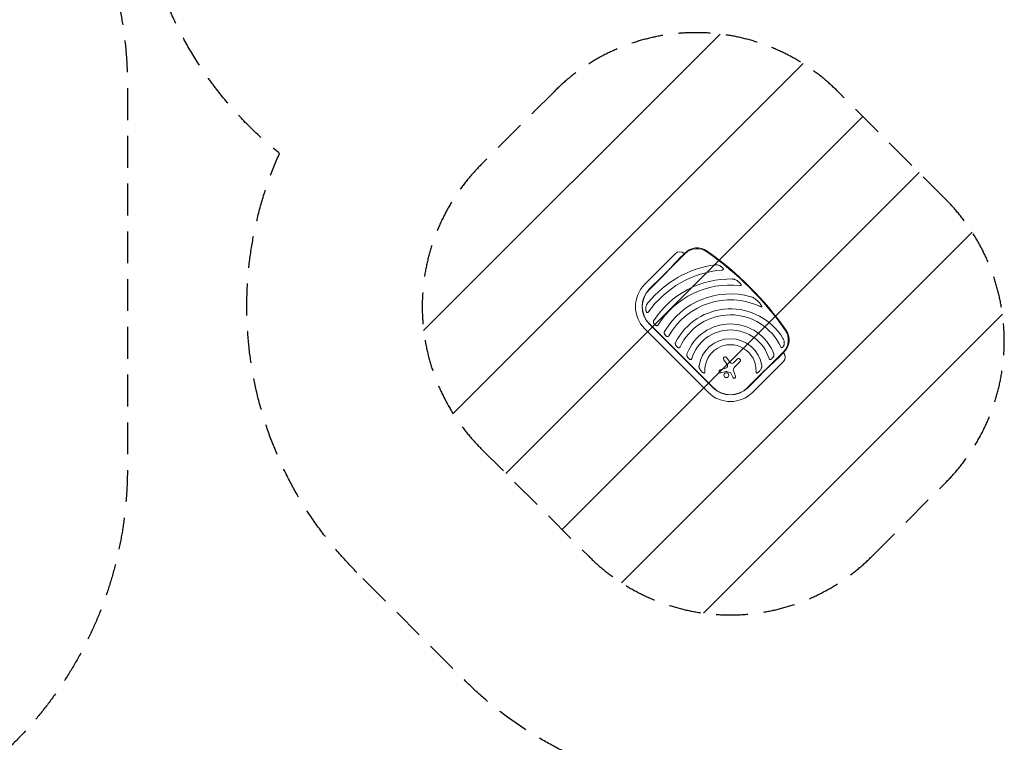
# Model space of a CAD drawing. Units: millimetres. Extents: x -16015 to 16014, y -8904 to 8991.
# Drawn here: x -3883 to 47, y -4812 to -1928 of the extents above; entities that cross this region are included whole.
import ezdxf

# ---------------------------------------------------------------- set-up
doc = ezdxf.new("R2010")
doc.units = ezdxf.units.MM
doc.header["$LTSCALE"] = 20
doc.linetypes.add('HIDDEN', pattern=[9.525, 6.35, -3.175])
for name, color, linetype in [('2d', 230, 'Continuous'), ('EN16630-SafetyZone', 97, 'HIDDEN'), ('EN16630-TrainingSpace', 20, 'HIDDEN'), ('EN16630-TrainingSpace_Hatch', 20, 'Continuous')]:
    doc.layers.add(name, color=color, linetype=linetype)

msp = doc.modelspace()

# ---------------------------------------------------------------- hatches: boundary and pattern name
at = {"layer": 'EN16630-TrainingSpace_Hatch'}
h = msp.add_hatch(dxfattribs=at)
h.set_pattern_fill('ANSI31', color=256, scale=100)
edge = h.paths.add_edge_path()
edge.add_line((-187.3, -2644.4), (-617.5, -2214.2))
edge.add_arc((-1183.2, -2779.9), 800, 405.0001, 495.0001)
edge.add_line((-1748.8, -2214.2), (-2042.1, -2507.5))
edge.add_arc((-1476.4, -3073.1), 800, 135.0001, 225.0001)
edge.add_line((-2042.1, -3638.8), (-1611.9, -4069))
edge.add_arc((-1046.2, -3503.3), 800, 225.0001, 315.0001)
edge.add_line((-480.6, -4069), (-187.3, -3775.7))
edge.add_arc((-753, -3210.1), 800, 315.0001, 405.0001)

# ---------------------------------------------------------------- linework, layer by layer
at = {"layer": '2d', "lineweight": 0}
for p, q in [((-1388.6, -2985.4), (-1264.8, -2861.6)), ((-1369.4, -3004.6), (-1226.2, -2861.4)), ((-1228.4, -2859.3), (-1252.7, -2883.6)), ((-1316.9, -2950.9), (-1370, -3004)), ((-1370, -3142.3), (-1115.4, -3396.9)), ((-1114.8, -3396.3), (-1369.4, -3141.7)), ((-1134, -3415.5), (-1388.6, -3160.9)), ((-834.5, -3253.1), (-977.7, -3396.3)), ((-856.7, -3279.6), (-832.4, -3255.3)), ((-1060.4, -3303), (-1072.9, -3285.8)), ((-1060.7, -3276.9), (-1046.5, -3296.2)), ((-1033.6, -3297.2), (-1018.7, -3282.3)), ((-1008.1, -3292.8), (-1030.7, -3315.5)), ((-834.7, -3291.7), (-958.5, -3415.5)), ((-1087.3, -3325.7), (-1061.7, -3317.7)), ((-1063, -3331.3), (-1083.6, -3337.6)), ((-1045.6, -3336.9), (-1062, -3331.3)), ((-1036.8, -3354.9), (-1043.8, -3338.6)), ((-1033.6, -3329.8), (-1025.3, -3350.1)), ((-977.1, -3396.9), (-924, -3343.8))]:
    msp.add_line(p, q, dxfattribs=at)
msp.add_circle((-1062.4, -3346.4), 9.59, dxfattribs=at)
for centre, radius, start, end in [((-1247.8, -2878.7), 24.1, 45.0001, 135.0001), ((-1178.9, -2908.8), 70, 54.8305, 135.0001), ((-1178.9, -2908.8), 67, 54.8305, 135.0001), ((-1887.3, -3914.2), 1297, 35.1697, 54.8305), ((-1887.3, -3914.2), 1300, 35.1697, 54.8305), ((-1046.2, -3327.7), 426, 98.0193, 140.4734), ((-1046.2, -3327.7), 402, 94.6869, 144.5251), ((-1300.8, -3073.1), 124.2, 135.0001, 225.0001), ((-1046.2, -3327.7), 365, 88.5928, 146.9953), ((-1046.2, -3327.7), 341, 83.7526, 147.8535), ((-1300.8, -3073.1), 97.8, 135.0001, 225.0001), ((-1300.8, -3073.1), 97, 135.0001, 225.0001), ((-1046.2, -3327.7), 305.5, 74.4512, 149.3775), ((-1046.2, -3327.7), 281.5, 65.4523, 150.6333), ((-1046.2, -3327.7), 245.8, 31.3924, 152.9759), ((-1046.2, -3327.7), 221.8, 25.1135, 154.9995), ((-1046.2, -3327.7), 185.5, 20.862, 159.1382), ((-1046.2, -3327.7), 161.5, 16.9847, 163.0154), ((-881.9, -3205.8), 67, 315.0001, 35.1697), ((-881.9, -3205.8), 70, 315.0001, 35.1697), ((-1046.2, -3327.7), 126.5, 8.154, 171.8461), ((-1046.2, -3327.7), 102.5, 357.2621, 182.738), ((-851.8, -3274.7), 24.1, 315.0001, 45.0001), ((-1066.8, -3281.4), 7.57, 36.333, 215.9999), ((-1039.6, -3291.2), 8.53, 216.333, 315.0001), ((-1013.4, -3287.6), 7.47, 315.0001, 135.0001), ((-1085.5, -3331.6), 6.22, 107.4532, 286.9483), ((-1062.5, -3332.9), 1.66, 70.9891, 106.9483), ((-1063.6, -3311.9), 6.08, 287.4532, 0.9386), ((-1072.8, -3312), 15.3, 0.9386, 35.9999), ((-1046.6, -3339.8), 3, 23.1313, 70.9891), ((-1021.4, -3324.8), 13.2, 135.0001, 202.308), ((-1031.1, -3352.5), 6.27, 203.1313, 22.308), ((-1046.2, -3327.7), 124.2, 225.0001, 315.0001), ((-1046.2, -3327.7), 97.8, 225.0001, 315.0001), ((-1046.2, -3327.7), 97, 225.0001, 315.0001)]:
    msp.add_arc(centre, radius, start, end, dxfattribs=at)
for points in [[(-1252.7, -2883.6), (-1268.7, -2901.6), (-1291.5, -2925.5), (-1316.9, -2950.9)], [(-924, -3343.8), (-898.6, -3318.4), (-874.7, -3295.6), (-856.7, -3279.6)]]:
    msp.add_rational_spline(points, [1, 0.942157336364, 0.942157336364, 1], degree=3, dxfattribs=at)
for points, knots in [([(-1089.6, -2909.5), (-1090.8, -2908.8), (-1092.1, -2908.3), (-1094.7, -2907.2), (-1096, -2906.8), (-1098, -2906.3), (-1098.7, -2906.2), (-1100.1, -2905.9), (-1100.8, -2905.8), (-1102.1, -2905.7), (-1102.8, -2905.7), (-1104.2, -2905.7), (-1105, -2905.8), (-1105.7, -2905.9)], [0, 0, 0, 0, 0.00423439, 0.00423439, 0.00846878, 0.00846878, 0.01058598, 0.01058598, 0.01270317, 0.01270317, 0.01482037, 0.01482037, 0.01693756, 0.01693756, 0.01693756, 0.01693756]), ([(-1089.6, -2909.5), (-1088.2, -2910.2), (-1086.9, -2911), (-1084.9, -2912.2), (-1084.2, -2912.6), (-1082.9, -2913.5), (-1082.3, -2914), (-1081, -2915), (-1080.4, -2915.5), (-1079.2, -2916.5), (-1078.6, -2917), (-1077.5, -2918.2), (-1077, -2918.7), (-1076, -2919.9), (-1075.5, -2920.5), (-1075.1, -2921.2)], [0.01157142, 0.01157142, 0.01157142, 0.01157142, 0.01627094, 0.01627094, 0.0186207, 0.0186207, 0.02097046, 0.02097046, 0.02332022, 0.02332022, 0.02566998, 0.02566998, 0.02801975, 0.02801975, 0.03036951, 0.03036951, 0.03036951, 0.03036951]), ([(-1079.1, -2927), (-1078.7, -2927), (-1078.3, -2927), (-1077.4, -2926.8), (-1077, -2926.7), (-1076.2, -2926.5), (-1075.9, -2926.3), (-1075.3, -2926), (-1075.2, -2925.9), (-1074.8, -2925.7), (-1074.7, -2925.5), (-1074.5, -2925.3), (-1074.4, -2925.1), (-1074.2, -2924.8), (-1074.1, -2924.6), (-1074.1, -2924.2), (-1074, -2924), (-1074, -2923.7), (-1074.1, -2923.5), (-1074.2, -2922.9), (-1074.3, -2922.6), (-1074.7, -2921.9), (-1074.9, -2921.5), (-1075.1, -2921.2)], [0, 0, 0, 0, 0.00125566, 0.00125566, 0.00251133, 0.00251133, 0.00376699, 0.00376699, 0.00439482, 0.00439482, 0.00502266, 0.00502266, 0.00565049, 0.00565049, 0.00627832, 0.00627832, 0.00690615, 0.00690615, 0.00753399, 0.00753399, 0.00878965, 0.00878965, 0.01004531, 0.01004531, 0.01004531, 0.01004531]), ([(-1019.7, -2969.2), (-1021, -2968.4), (-1022.3, -2967.6), (-1025.1, -2966.1), (-1026.5, -2965.4), (-1029.4, -2964.3), (-1030.9, -2963.8), (-1033.3, -2963.3), (-1034.1, -2963.1), (-1035.7, -2962.9), (-1036.5, -2962.8), (-1037.3, -2962.8)], [0, 0, 0, 0, 0.00476104, 0.00476104, 0.00952208, 0.00952208, 0.01428312, 0.01428312, 0.01666364, 0.01666364, 0.01904416, 0.01904416, 0.01904416, 0.01904416]), ([(-1019.7, -2969.2), (-1018.2, -2970.2), (-1016.7, -2971.2), (-1014.6, -2972.8), (-1013.9, -2973.4), (-1012.5, -2974.5), (-1011.8, -2975.1), (-1010.5, -2976.3), (-1009.8, -2976.9), (-1008.5, -2978.2), (-1007.9, -2978.8), (-1006.7, -2980.1), (-1006.1, -2980.8), (-1005.3, -2981.9), (-1005.1, -2982.2), (-1004.6, -2983), (-1004.4, -2983.3), (-1004.1, -2983.7)], [0.01309274, 0.01309274, 0.01309274, 0.01309274, 0.01843299, 0.01843299, 0.02110311, 0.02110311, 0.02377324, 0.02377324, 0.02644336, 0.02644336, 0.02911349, 0.02911349, 0.03178361, 0.03178361, 0.03311868, 0.03311868, 0.03445374, 0.03445374, 0.03445374, 0.03445374]), ([(-1009.1, -2988.7), (-1008.7, -2988.8), (-1008.2, -2988.8), (-1007.4, -2988.8), (-1006.9, -2988.8), (-1006, -2988.8), (-1005.6, -2988.7), (-1004.7, -2988.5), (-1004.3, -2988.4), (-1003.8, -2988), (-1003.7, -2987.9), (-1003.4, -2987.6), (-1003.3, -2987.4), (-1003.2, -2987.1), (-1003.2, -2987), (-1003.2, -2986.8), (-1003.1, -2986.7), (-1003.1, -2986.4), (-1003.1, -2986.2), (-1003.2, -2985.6), (-1003.4, -2985.2), (-1003.7, -2984.5), (-1003.9, -2984.1), (-1004.1, -2983.7)], [0, 0, 0, 0, 0.00133684, 0.00133684, 0.00267367, 0.00267367, 0.00401051, 0.00401051, 0.00534735, 0.00534735, 0.00601577, 0.00601577, 0.00668419, 0.00668419, 0.00701839, 0.00701839, 0.0073526, 0.0073526, 0.00802102, 0.00802102, 0.00935786, 0.00935786, 0.0106947, 0.0106947, 0.0106947, 0.0106947]), ([(-1374.8, -3056.6), (-1375.4, -3057.3), (-1376, -3058.1), (-1377.1, -3059.6), (-1377.6, -3060.4), (-1378.6, -3062), (-1379, -3062.8), (-1379.9, -3064.5), (-1380.3, -3065.3), (-1381.4, -3067.9), (-1382.1, -3069.6), (-1383, -3073.1), (-1383.4, -3075), (-1383.6, -3076.8)], [0, 0, 0, 0, 0.00281775, 0.00281775, 0.0056355, 0.0056355, 0.00845326, 0.00845326, 0.01127101, 0.01127101, 0.01690651, 0.01690651, 0.02254202, 0.02254202, 0.02254202, 0.02254202]), ([(-942.7, -3046.2), (-944.3, -3044.8), (-945.9, -3043.5), (-949.3, -3041), (-951, -3039.8), (-954.6, -3037.6), (-956.4, -3036.6), (-959.3, -3035.2), (-960.3, -3034.8), (-962.3, -3034), (-963.3, -3033.7), (-964.3, -3033.4)], [0, 0, 0, 0, 0.00635577, 0.00635577, 0.01271154, 0.01271154, 0.01906731, 0.01906731, 0.0222452, 0.0222452, 0.02542308, 0.02542308, 0.02542308, 0.02542308]), ([(-942.7, -3046.2), (-940.8, -3047.8), (-938.9, -3049.5), (-935.2, -3053), (-933.5, -3054.8), (-930.9, -3057.6), (-930, -3058.6), (-928.3, -3060.5), (-927.5, -3061.5), (-926, -3063.5), (-925.2, -3064.5), (-923.8, -3066.6), (-923.1, -3067.6), (-922.4, -3068.7)], [0.01752306, 0.01752306, 0.01752306, 0.01752306, 0.02509098, 0.02509098, 0.03265889, 0.03265889, 0.03644285, 0.03644285, 0.04022681, 0.04022681, 0.04401076, 0.04401076, 0.04779472, 0.04779472, 0.04779472, 0.04779472]), ([(-1380.8, -3095), (-1381, -3094.7), (-1381.2, -3094.3), (-1381.6, -3093.7), (-1381.8, -3093.3), (-1382.3, -3092.3), (-1382.5, -3091.5), (-1382.9, -3090.4), (-1383, -3090), (-1383.2, -3089.3), (-1383.3, -3088.9), (-1383.5, -3087.7), (-1383.7, -3086.9), (-1383.9, -3084.6), (-1384, -3083), (-1384, -3080.7), (-1383.9, -3079.9), (-1383.8, -3078.4), (-1383.7, -3077.6), (-1383.6, -3076.8)], [0.00635915, 0.00635915, 0.00635915, 0.00635915, 0.00753738, 0.00753738, 0.0087156, 0.0087156, 0.01107204, 0.01107204, 0.01225026, 0.01225026, 0.01342849, 0.01342849, 0.01578493, 0.01578493, 0.02049782, 0.02049782, 0.02285426, 0.02285426, 0.02521071, 0.02521071, 0.02521071, 0.02521071]), ([(-1380.8, -3095), (-1380.6, -3095.3), (-1380.4, -3095.6), (-1380, -3096), (-1379.9, -3096.1), (-1379.6, -3096.4), (-1379.4, -3096.5), (-1379.1, -3096.7), (-1379, -3096.8), (-1378.7, -3096.9), (-1378.5, -3097), (-1378, -3097.1), (-1377.6, -3097.2), (-1377.1, -3097.1), (-1376.9, -3097.1), (-1376.5, -3097), (-1376.4, -3096.9), (-1375.8, -3096.6), (-1375.5, -3096.4), (-1375.1, -3096), (-1374.9, -3095.9), (-1374.6, -3095.6), (-1374.5, -3095.5), (-1374.1, -3095), (-1373.8, -3094.7), (-1373.6, -3094.4)], [0, 0, 0, 0, 0.001195814, 0.001195814, 0.001793721, 0.001793721, 0.002391628, 0.002391628, 0.002989535, 0.002989535, 0.003587443, 0.003587443, 0.004783257, 0.004783257, 0.005381164, 0.005381164, 0.005979071, 0.005979071, 0.007174885, 0.007174885, 0.007772792, 0.007772792, 0.008370699, 0.008370699, 0.009566513, 0.009566513, 0.009566513, 0.009566513]), ([(-929.3, -3071.6), (-928.8, -3071.9), (-928.2, -3072.1), (-927.2, -3072.5), (-926.7, -3072.7), (-925.6, -3073.1), (-925.1, -3073.3), (-924.2, -3073.5), (-924, -3073.6), (-923.4, -3073.6), (-923.1, -3073.7), (-922.6, -3073.7), (-922.3, -3073.7), (-921.9, -3073.6), (-921.8, -3073.5), (-921.6, -3073.4), (-921.5, -3073.3), (-921.3, -3073.2), (-921.2, -3073), (-921.1, -3072.8), (-921.1, -3072.7), (-921, -3072.3), (-921.1, -3072), (-921.2, -3071.5), (-921.3, -3071.2), (-921.4, -3070.7), (-921.5, -3070.5), (-921.9, -3069.7), (-922.2, -3069.2), (-922.4, -3068.7)], [0, 0, 0, 0, 0.00170904, 0.00170904, 0.00341808, 0.00341808, 0.00512712, 0.00512712, 0.00598164, 0.00598164, 0.00683616, 0.00683616, 0.00769068, 0.00769068, 0.00811794, 0.00811794, 0.0085452, 0.0085452, 0.00897246, 0.00897246, 0.00939972, 0.00939972, 0.01025424, 0.01025424, 0.01110876, 0.01110876, 0.01196328, 0.01196328, 0.01367232, 0.01367232, 0.01367232, 0.01367232]), ([(-1352.3, -3128.9), (-1352.6, -3129.3), (-1352.8, -3129.7), (-1353.2, -3130.5), (-1353.3, -3130.9), (-1353.5, -3131.8), (-1353.6, -3132.3), (-1353.7, -3133.2), (-1353.7, -3133.6), (-1353.6, -3134.9), (-1353.5, -3135.8), (-1353.1, -3137), (-1352.9, -3137.4), (-1352.6, -3138.2), (-1352.4, -3138.6), (-1352.2, -3139)], [0, 0, 0, 0, 0.00137788, 0.00137788, 0.00275575, 0.00275575, 0.00413363, 0.00413363, 0.0055115, 0.0055115, 0.00826725, 0.00826725, 0.00964513, 0.00964513, 0.011023, 0.011023, 0.011023, 0.011023]), ([(-1342.8, -3148.4), (-1343.8, -3148), (-1344.7, -3147.4), (-1346.6, -3146.1), (-1347.4, -3145.3), (-1348.6, -3144.1), (-1349, -3143.7), (-1349.8, -3142.8), (-1350.1, -3142.3), (-1350.8, -3141.4), (-1351.1, -3140.9), (-1351.7, -3140), (-1351.9, -3139.5), (-1352.2, -3139)], [0.00650658, 0.00650658, 0.00650658, 0.00650658, 0.00992698, 0.00992698, 0.01334738, 0.01334738, 0.01505758, 0.01505758, 0.01676778, 0.01676778, 0.01847798, 0.01847798, 0.02018818, 0.02018818, 0.02018818, 0.02018818]), ([(-1342.8, -3148.4), (-1342.1, -3148.7), (-1341.4, -3149), (-1340, -3149.2), (-1339.3, -3149.2), (-1338.4, -3149), (-1338.2, -3148.9), (-1337.8, -3148.8), (-1337.7, -3148.7), (-1337.2, -3148.5), (-1336.8, -3148.3), (-1336.2, -3147.8), (-1335.9, -3147.5), (-1335.4, -3146.9), (-1335.2, -3146.6), (-1335, -3146.3)], [0, 0, 0, 0, 0.002387429, 0.002387429, 0.004774858, 0.004774858, 0.005371716, 0.005371716, 0.005968573, 0.005968573, 0.007162287, 0.007162287, 0.008356002, 0.008356002, 0.009549717, 0.009549717, 0.009549717, 0.009549717]), ([(-1309.1, -3172.1), (-1309.4, -3172.5), (-1309.6, -3172.9), (-1309.9, -3173.8), (-1310, -3174.2), (-1310.2, -3175.1), (-1310.3, -3175.6), (-1310.3, -3176.5), (-1310.3, -3177), (-1310.2, -3178.3), (-1310.1, -3179.2), (-1309.5, -3180.9), (-1309.1, -3181.7), (-1308.7, -3182.5)], [0, 0, 0, 0, 0.00140928, 0.00140928, 0.00281857, 0.00281857, 0.00422785, 0.00422785, 0.00563714, 0.00563714, 0.0084557, 0.0084557, 0.01127427, 0.01127427, 0.01127427, 0.01127427]), ([(-1299.2, -3192), (-1299.7, -3191.8), (-1300.2, -3191.5), (-1300.9, -3191.1), (-1301.1, -3191), (-1301.6, -3190.6), (-1301.9, -3190.5), (-1303, -3189.6), (-1303.9, -3188.9), (-1305.1, -3187.6), (-1305.5, -3187.2), (-1306.2, -3186.3), (-1306.6, -3185.8), (-1307.6, -3184.4), (-1308.2, -3183.5), (-1308.7, -3182.5)], [0.00644654, 0.00644654, 0.00644654, 0.00644654, 0.00818033, 0.00818033, 0.00904723, 0.00904723, 0.00991413, 0.00991413, 0.01338171, 0.01338171, 0.0151155, 0.0151155, 0.01684929, 0.01684929, 0.02031688, 0.02031688, 0.02031688, 0.02031688]), ([(-1299.2, -3192), (-1298.9, -3192.2), (-1298.5, -3192.3), (-1297.8, -3192.5), (-1297.5, -3192.6), (-1296.7, -3192.7), (-1296.4, -3192.8), (-1295.9, -3192.7), (-1295.7, -3192.7), (-1295.3, -3192.7), (-1295.1, -3192.6), (-1294.6, -3192.5), (-1294.3, -3192.3), (-1293.8, -3192.1), (-1293.6, -3192), (-1293.3, -3191.7), (-1293.2, -3191.6), (-1292.7, -3191.2), (-1292.5, -3191), (-1292, -3190.3), (-1291.8, -3190), (-1291.6, -3189.6)], [0, 0, 0, 0, 0.001184919, 0.001184919, 0.002369838, 0.002369838, 0.003554757, 0.003554757, 0.004147217, 0.004147217, 0.004739676, 0.004739676, 0.005924595, 0.005924595, 0.006517055, 0.006517055, 0.007109514, 0.007109514, 0.008294433, 0.008294433, 0.009479352, 0.009479352, 0.009479352, 0.009479352]), ([(-1265.2, -3216), (-1265.4, -3216.5), (-1265.6, -3216.9), (-1265.9, -3217.8), (-1266, -3218.3), (-1266.2, -3219.8), (-1266.2, -3220.7), (-1266.1, -3222.1), (-1266, -3222.6), (-1265.8, -3223.5), (-1265.6, -3223.9), (-1265.2, -3225.2), (-1264.8, -3226.1), (-1264.3, -3226.9)], [0, 0, 0, 0, 0.00146633, 0.00146633, 0.00293266, 0.00293266, 0.00586532, 0.00586532, 0.00733165, 0.00733165, 0.00879798, 0.00879798, 0.01173064, 0.01173064, 0.01173064, 0.01173064]), ([(-831.1, -3220.7), (-831.2, -3221.4), (-831.3, -3222.1), (-831.5, -3223.5), (-831.7, -3224.2), (-832, -3225.6), (-832.2, -3226.3), (-832.5, -3227.4), (-832.6, -3227.7), (-832.9, -3228.4), (-833, -3228.7), (-833.8, -3230.4), (-834.5, -3231.6), (-835.5, -3233.1), (-835.8, -3233.4), (-836.2, -3233.9), (-836.5, -3234.2), (-837.2, -3234.9), (-837.7, -3235.4), (-838.3, -3235.8)], [0.0136816, 0.0136816, 0.0136816, 0.0136816, 0.01580951, 0.01580951, 0.01793743, 0.01793743, 0.02006534, 0.02006534, 0.0211293, 0.0211293, 0.02219326, 0.02219326, 0.02644909, 0.02644909, 0.02751304, 0.02751304, 0.028577, 0.028577, 0.03070492, 0.03070492, 0.03070492, 0.03070492]), ([(-831.1, -3220.7), (-830.9, -3218.9), (-830.9, -3217.1), (-831.1, -3214.4), (-831.3, -3213.5), (-831.6, -3211.6), (-831.8, -3210.7), (-832.5, -3208.1), (-833.1, -3206.3), (-834.2, -3203.8), (-834.6, -3202.9), (-835.5, -3201.3), (-835.9, -3200.5), (-836.4, -3199.7)], [0, 0, 0, 0, 0.00555872, 0.00555872, 0.00833808, 0.00833808, 0.01111744, 0.01111744, 0.01667616, 0.01667616, 0.01945552, 0.01945552, 0.02223488, 0.02223488, 0.02223488, 0.02223488]), ([(-1254.6, -3236.7), (-1255.1, -3236.4), (-1255.6, -3236.2), (-1256.6, -3235.6), (-1257, -3235.2), (-1258.5, -3234.2), (-1259.4, -3233.4), (-1260.6, -3232.1), (-1261, -3231.7), (-1261.8, -3230.8), (-1262.1, -3230.3), (-1262.8, -3229.4), (-1263.1, -3228.9), (-1263.8, -3227.9), (-1264, -3227.4), (-1264.3, -3226.9)], [0.00637291, 0.00637291, 0.00637291, 0.00637291, 0.00814811, 0.00814811, 0.00992332, 0.00992332, 0.01347372, 0.01347372, 0.01524892, 0.01524892, 0.01702412, 0.01702412, 0.01879932, 0.01879932, 0.02057452, 0.02057452, 0.02057452, 0.02057452]), ([(-1254.6, -3236.7), (-1254.2, -3236.8), (-1253.9, -3237), (-1253.4, -3237.1), (-1253.2, -3237.2), (-1252.8, -3237.2), (-1252.7, -3237.3), (-1252.1, -3237.4), (-1251.8, -3237.4), (-1251.2, -3237.3), (-1251.1, -3237.3), (-1250.7, -3237.2), (-1250.6, -3237.2), (-1250, -3237), (-1249.7, -3236.8), (-1249.1, -3236.4), (-1248.8, -3236.2), (-1248.4, -3235.8), (-1248.3, -3235.6), (-1248.1, -3235.3), (-1247.9, -3235.2), (-1247.6, -3234.7), (-1247.4, -3234.3), (-1247.3, -3234)], [0, 0, 0, 0, 0.001175238, 0.001175238, 0.001762856, 0.001762856, 0.002350475, 0.002350475, 0.003525713, 0.003525713, 0.004113332, 0.004113332, 0.004700951, 0.004700951, 0.005876188, 0.005876188, 0.007051426, 0.007051426, 0.007639045, 0.007639045, 0.008226664, 0.008226664, 0.009401901, 0.009401901, 0.009401901, 0.009401901]), ([(-1219.6, -3261.6), (-1219.8, -3262.1), (-1219.9, -3262.6), (-1220.1, -3263.7), (-1220.2, -3264.2), (-1220.2, -3265.2), (-1220.2, -3265.7), (-1220.2, -3266.8), (-1220.1, -3267.3), (-1219.9, -3268.3), (-1219.8, -3268.8), (-1219.5, -3269.7), (-1219.3, -3270.2), (-1218.8, -3271.6), (-1218.3, -3272.5), (-1217.8, -3273.4)], [0, 0, 0, 0, 0.00157702, 0.00157702, 0.00315403, 0.00315403, 0.00473105, 0.00473105, 0.00630806, 0.00630806, 0.00788508, 0.00788508, 0.0094621, 0.0094621, 0.01261613, 0.01261613, 0.01261613, 0.01261613]), ([(-874.7, -3273.4), (-874.1, -3272.5), (-873.7, -3271.6), (-873, -3269.7), (-872.7, -3268.8), (-872.4, -3267.3), (-872.3, -3266.8), (-872.2, -3265.8), (-872.2, -3265.2), (-872.3, -3264.2), (-872.4, -3263.7), (-872.6, -3262.6), (-872.7, -3262.1), (-872.9, -3261.6)], [0, 0, 0, 0, 0.00314234, 0.00314234, 0.00628468, 0.00628468, 0.00785585, 0.00785585, 0.00942702, 0.00942702, 0.01099818, 0.01099818, 0.01256935, 0.01256935, 0.01256935, 0.01256935]), ([(-845.4, -3233.6), (-845.2, -3233.9), (-845.1, -3234.3), (-844.6, -3234.9), (-844.4, -3235.2), (-843.9, -3235.8), (-843.6, -3236), (-843, -3236.5), (-842.7, -3236.6), (-842.2, -3236.8), (-842, -3236.8), (-841.6, -3236.9), (-841.5, -3236.9), (-841.1, -3236.9), (-840.9, -3236.9), (-840.6, -3236.9), (-840.4, -3236.8), (-839.9, -3236.7), (-839.6, -3236.5), (-838.9, -3236.2), (-838.6, -3236), (-838.3, -3235.8)], [0, 0, 0, 0, 0.001173569, 0.001173569, 0.002347138, 0.002347138, 0.003520707, 0.003520707, 0.004694276, 0.004694276, 0.005281061, 0.005281061, 0.005867845, 0.005867845, 0.00645463, 0.00645463, 0.007041414, 0.007041414, 0.008214983, 0.008214983, 0.009388552, 0.009388552, 0.009388552, 0.009388552]), ([(-1207.4, -3283.8), (-1208, -3283.5), (-1208.5, -3283.3), (-1209.3, -3282.8), (-1209.5, -3282.6), (-1210, -3282.2), (-1210.3, -3282.1), (-1211.5, -3281.1), (-1212.5, -3280.3), (-1213.8, -3278.9), (-1214.2, -3278.4), (-1215, -3277.5), (-1215.4, -3277), (-1216.5, -3275.5), (-1217.2, -3274.5), (-1217.8, -3273.4)], [0.00630517, 0.00630517, 0.00630517, 0.00630517, 0.00819005, 0.00819005, 0.00913249, 0.00913249, 0.01007493, 0.01007493, 0.0138447, 0.0138447, 0.01572958, 0.01572958, 0.01761446, 0.01761446, 0.02138422, 0.02138422, 0.02138422, 0.02138422]), ([(-1207.4, -3283.8), (-1207.1, -3284), (-1206.7, -3284.1), (-1206, -3284.3), (-1205.7, -3284.4), (-1205, -3284.5), (-1204.6, -3284.5), (-1204.1, -3284.4), (-1203.9, -3284.4), (-1203.6, -3284.3), (-1203.4, -3284.2), (-1203.1, -3284), (-1203, -3284), (-1202.7, -3283.7), (-1202.5, -3283.6), (-1202.1, -3283.2), (-1201.9, -3283), (-1201.5, -3282.3), (-1201.3, -3282), (-1200.9, -3281.3), (-1200.8, -3280.9), (-1200.7, -3280.5)], [0, 0, 0, 0, 0.001174031, 0.001174031, 0.002348061, 0.002348061, 0.003522092, 0.003522092, 0.004109107, 0.004109107, 0.004696123, 0.004696123, 0.005283138, 0.005283138, 0.005870153, 0.005870153, 0.007044184, 0.007044184, 0.008218215, 0.008218215, 0.009392246, 0.009392246, 0.009392246, 0.009392246]), ([(-891.8, -3280.5), (-891.7, -3280.9), (-891.5, -3281.3), (-891.2, -3282), (-891, -3282.3), (-890.6, -3283), (-890.4, -3283.2), (-889.8, -3283.8), (-889.5, -3284), (-889, -3284.2), (-888.9, -3284.3), (-888.5, -3284.4), (-888.4, -3284.4), (-888, -3284.5), (-887.8, -3284.5), (-887.5, -3284.5), (-887.3, -3284.5), (-886.8, -3284.4), (-886.4, -3284.3), (-885.7, -3284.1), (-885.4, -3284), (-885.1, -3283.8)], [0, 0, 0, 0, 0.001173828, 0.001173828, 0.002347657, 0.002347657, 0.003521485, 0.003521485, 0.004695314, 0.004695314, 0.005282228, 0.005282228, 0.005869142, 0.005869142, 0.006456057, 0.006456057, 0.007042971, 0.007042971, 0.008216799, 0.008216799, 0.009390628, 0.009390628, 0.009390628, 0.009390628]), ([(-874.7, -3273.4), (-875, -3273.9), (-875.3, -3274.5), (-876, -3275.5), (-876.3, -3276), (-877.4, -3277.5), (-878.2, -3278.5), (-879.6, -3279.8), (-880, -3280.3), (-881, -3281.1), (-881.4, -3281.5), (-882.4, -3282.3), (-882.9, -3282.6), (-884, -3283.3), (-884.5, -3283.5), (-885.1, -3283.8)], [0.00869947, 0.00869947, 0.00869947, 0.00869947, 0.01057189, 0.01057189, 0.01244432, 0.01244432, 0.01618916, 0.01618916, 0.01806158, 0.01806158, 0.01993401, 0.01993401, 0.02180643, 0.02180643, 0.02367885, 0.02367885, 0.02367885, 0.02367885]), ([(-1171.5, -3309.8), (-1171.6, -3310.4), (-1171.6, -3311.1), (-1171.6, -3312.3), (-1171.5, -3313), (-1171.3, -3314.2), (-1171.2, -3314.9), (-1170.9, -3316.1), (-1170.8, -3316.7), (-1170.2, -3318.5), (-1169.7, -3319.7), (-1168.8, -3321.3), (-1168.5, -3321.9), (-1167.8, -3323), (-1167.5, -3323.5), (-1167.1, -3324.1)], [0, 0, 0, 0, 0.00193485, 0.00193485, 0.00386969, 0.00386969, 0.00580454, 0.00580454, 0.00773938, 0.00773938, 0.01160907, 0.01160907, 0.01354392, 0.01354392, 0.01547876, 0.01547876, 0.01547876, 0.01547876]), ([(-1153.8, -3337.4), (-1154.2, -3337.2), (-1154.5, -3337), (-1155.2, -3336.6), (-1155.5, -3336.4), (-1156.5, -3335.7), (-1157.1, -3335.2), (-1158.4, -3334.2), (-1159, -3333.7), (-1160.1, -3332.6), (-1160.7, -3332), (-1162.4, -3330.3), (-1163.4, -3329.1), (-1165.4, -3326.7), (-1166.3, -3325.4), (-1167.1, -3324.1)], [0.00670765, 0.00670765, 0.00670765, 0.00670765, 0.00790592, 0.00790592, 0.0091042, 0.0091042, 0.01150074, 0.01150074, 0.01389729, 0.01389729, 0.01629383, 0.01629383, 0.02108692, 0.02108692, 0.02588001, 0.02588001, 0.02588001, 0.02588001]), ([(-1153.8, -3337.4), (-1153.5, -3337.6), (-1153.1, -3337.7), (-1152.4, -3338), (-1152, -3338.1), (-1151.4, -3338.2), (-1151.2, -3338.2), (-1150.8, -3338.2), (-1150.6, -3338.2), (-1150.3, -3338), (-1150.1, -3338), (-1149.8, -3337.7), (-1149.7, -3337.6), (-1149.4, -3337.3), (-1149.3, -3337.1), (-1149.1, -3336.8), (-1149.1, -3336.6), (-1148.9, -3336), (-1148.8, -3335.6), (-1148.6, -3334.7), (-1148.6, -3334.3), (-1148.6, -3333.5), (-1148.6, -3333), (-1148.6, -3332.6)], [0, 0, 0, 0, 0.00127075, 0.00127075, 0.0025415, 0.0025415, 0.00317688, 0.00317688, 0.00381226, 0.00381226, 0.00444763, 0.00444763, 0.00508301, 0.00508301, 0.00571838, 0.00571838, 0.00635376, 0.00635376, 0.00762451, 0.00762451, 0.00889526, 0.00889526, 0.01016601, 0.01016601, 0.01016601, 0.01016601]), ([(-943.9, -3332.6), (-943.9, -3333), (-943.9, -3333.4), (-943.9, -3334.3), (-943.8, -3334.7), (-943.7, -3335.6), (-943.6, -3336), (-943.4, -3336.6), (-943.4, -3336.8), (-943.2, -3337.1), (-943.1, -3337.3), (-942.8, -3337.6), (-942.7, -3337.7), (-942.4, -3338), (-942.2, -3338), (-941.8, -3338.2), (-941.7, -3338.2), (-941.3, -3338.2), (-941.1, -3338.2), (-940.7, -3338.2), (-940.5, -3338.1), (-940.1, -3338), (-939.9, -3338), (-939.4, -3337.7), (-939, -3337.6), (-938.6, -3337.4)], [0, 0, 0, 0, 0.00128443, 0.00128443, 0.00256887, 0.00256887, 0.0038533, 0.0038533, 0.00449551, 0.00449551, 0.00513773, 0.00513773, 0.00577995, 0.00577995, 0.00642216, 0.00642216, 0.00706438, 0.00706438, 0.0077066, 0.0077066, 0.00834881, 0.00834881, 0.00899103, 0.00899103, 0.01027546, 0.01027546, 0.01027546, 0.01027546]), ([(-925.3, -3324.1), (-926.2, -3325.4), (-927.1, -3326.6), (-928.6, -3328.5), (-929.1, -3329.1), (-930.1, -3330.3), (-930.7, -3330.9), (-931.8, -3332), (-932.4, -3332.6), (-933.5, -3333.7), (-934.1, -3334.2), (-935.4, -3335.2), (-936, -3335.7), (-937.3, -3336.6), (-937.9, -3337), (-938.6, -3337.4)], [0.01074953, 0.01074953, 0.01074953, 0.01074953, 0.01547742, 0.01547742, 0.01784137, 0.01784137, 0.02020532, 0.02020532, 0.02256926, 0.02256926, 0.02493321, 0.02493321, 0.02729716, 0.02729716, 0.02966111, 0.02966111, 0.02966111, 0.02966111]), ([(-925.3, -3324.1), (-924.6, -3323), (-924, -3321.9), (-922.8, -3319.7), (-922.3, -3318.5), (-921.7, -3316.8), (-921.6, -3316.2), (-921.3, -3315.2), (-921.3, -3314.9), (-921.1, -3314.3), (-921.1, -3314), (-921, -3313), (-920.9, -3312.4), (-920.9, -3311.1), (-920.9, -3310.4), (-921, -3309.8)], [0, 0, 0, 0, 0.00385841, 0.00385841, 0.00771682, 0.00771682, 0.00964603, 0.00964603, 0.01061063, 0.01061063, 0.01157523, 0.01157523, 0.01350444, 0.01350444, 0.01543365, 0.01543365, 0.01543365, 0.01543365])]:
    msp.add_open_spline(points, degree=3, knots=knots, dxfattribs=at)
at = {"layer": 'EN16630-SafetyZone', "flags": 128}
msp.add_lwpolyline([(-2537, -4133.8, -0.310837), (-2846, -2461.4, -0.16449), (-3364.8, -1652.6), (-3476.7, -1203.9, -0.045062), (-3680.4, -1380.8, -0.137889), (-3453.2, -2188.9), (-3453.2, -3718.9, -0.254787), (-4163.4, -5022.1), (-2556.6, -5022.1, -0.380814), (-1047.7, -6366.3, -0.256031), (-351.3, -5048.5, -0.033062), (-464.6, -4885.9, -0.304847), (-2106.9, -4563.9)], format="xyb", close=True, dxfattribs=at)
at = {"layer": 'EN16630-TrainingSpace'}
msp.add_lwpolyline([(-187.3, -2644.4), (-617.5, -2214.2, 0.414214), (-1748.8, -2214.2), (-2042.1, -2507.5, 0.414214), (-2042.1, -3638.8), (-1611.9, -4069, 0.414214), (-480.6, -4069), (-187.3, -3775.7, 0.414214)], format="xyb", close=True, dxfattribs=at)

doc.saveas('drawing.dxf')
